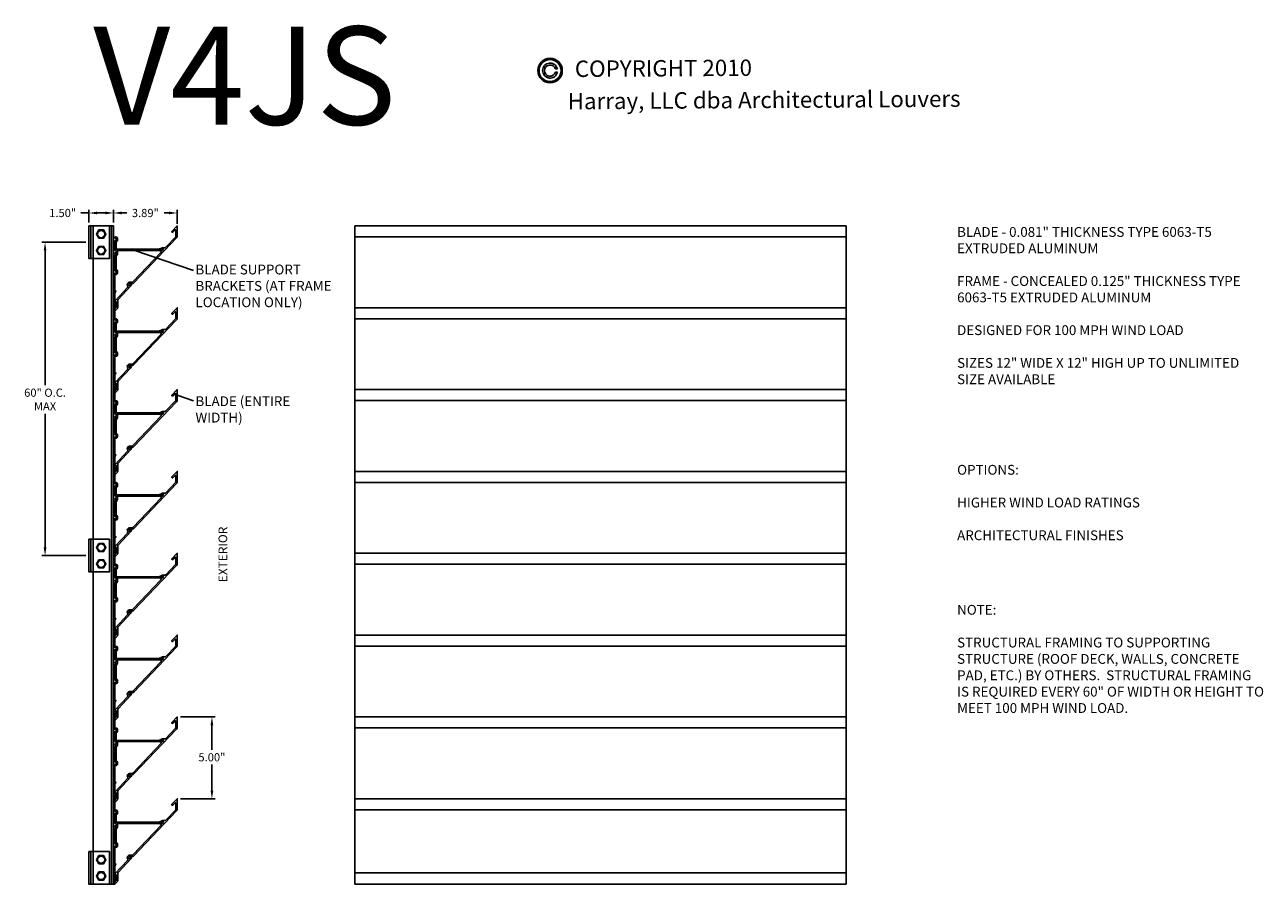
# Model space of a CAD drawing. Units: inches. Extents: x -4.2 to 71.5, y 0 to 99.5.
# Drawn here: x -4.2 to 71.5, y 47 to 99.5 of the extents above; entities that cross this region are included whole.
import ezdxf
from ezdxf.enums import TextEntityAlignment as Align

# ---------------------------------------------------------------- set-up
doc = ezdxf.new("R2010")
doc.units = ezdxf.units.IN
doc.header["$MEASUREMENT"] = 0
doc.styles.add('TAHOMA', font='tahoma.ttf', dxfattribs={"height": 0.05})
doc.dimstyles.get("Standard").update_dxf_attribs({"dimtxt": 0.5, "dimasz": 0.5, "dimexe": 0.2, "dimexo": 0.2, "dimgap": 0.2, "dimtad": 0, "dimtih": 1, "dimtoh": 1, "dimzin": 0, "dimdsep": 46, "dimlunit": 3, "dimtxsty": 'Standard', "dimcen": 0.2, "dimazin": 0, "dimtfac": 1, "dimtofl": 0, "dimtmove": 0, "dimatfit": 3, "dimfxl": 0, "dimtolj": 1, "dimtzin": 0, "dimarcsym": 0})

# ---------------------------------------------------------------- blocks, each defined once
blk = doc.blocks.new('*D1')
at = {"color": 0, "lineweight": -2}
for p, q in [((-0.45, 86.204), (-3.131, 86.204)), ((-2.931, 85.704), (-2.931, 77.465)), ((-2.931, 67.561), (-2.931, 75.731)), ((-0.45, 67.061), (-3.131, 67.061))]:
    blk.add_line(p, q, dxfattribs=at)
at = {"color": 0}
for points in [[(-2.848, 85.704), (-3.015, 85.704), (-2.931, 86.204)], [(-3.015, 67.561), (-2.848, 67.561), (-2.931, 67.061)]]:
    blk.add_solid(points, dxfattribs=at)
at = {"layer": 'Defpoints', "color": 0}
for p in [(-0.25, 86.204), (-2.931, 67.061), (-0.25, 67.061)]:
    blk.add_point(p, dxfattribs=at)
at = {"color": 0, "insert": (-2.931, 76.598), "char_height": 0.5, "attachment_point": 5}
blk.add_mtext('\\A1;60" O.C.\\PMAX', dxfattribs=at)
blk = doc.blocks.new('*D2')
at = {"color": 0, "lineweight": -2}
for p, q in [((5.34, 57.204), (7.461, 57.204)), ((7.261, 56.704), (7.261, 55.194)), ((7.261, 52.704), (7.261, 54.294)), ((5.34, 52.204), (7.461, 52.204))]:
    blk.add_line(p, q, dxfattribs=at)
at = {"color": 0}
for points in [[(7.344, 56.704), (7.177, 56.704), (7.261, 57.204)], [(7.177, 52.704), (7.344, 52.704), (7.261, 52.204)]]:
    blk.add_solid(points, dxfattribs=at)
at = {"layer": 'Defpoints', "color": 0}
for p in [(5.14, 57.204), (5.14, 52.204), (7.261, 52.204)]:
    blk.add_point(p, dxfattribs=at)
at = {"color": 0, "insert": (7.261, 54.744), "char_height": 0.5, "attachment_point": 5}
blk.add_mtext('\\A1;5.00"', dxfattribs=at)
blk = doc.blocks.new('*D5')
at = {"color": 0, "lineweight": -2}
for p, q in [((-0.25, 87.992), (-0.75, 87.992)), ((-0.25, 87.404), (-0.25, 88.192)), ((0.25, 87.992), (0.75, 87.992)), ((1.25, 87.404), (1.25, 88.192))]:
    blk.add_line(p, q, dxfattribs=at)
at = {"color": 0}
for points in [[(0.25, 88.076), (0.25, 87.909), (-0.25, 87.992)], [(0.75, 87.909), (0.75, 88.076), (1.25, 87.992)]]:
    blk.add_solid(points, dxfattribs=at)
at = {"layer": 'Defpoints', "color": 0}
for p in [(1.25, 87.992), (-0.25, 87.204), (1.25, 87.204)]:
    blk.add_point(p, dxfattribs=at)
at = {"color": 0, "insert": (-1.855, 87.992), "char_height": 0.5, "attachment_point": 5}
blk.add_mtext('\\A1;1.50"', dxfattribs=at)
blk = doc.blocks.new('*D6')
at = {"color": 0, "lineweight": -2}
for p, q in [((1.25, 87.404), (1.25, 88.192)), ((1.75, 87.992), (2.055, 87.992)), ((4.64, 87.992), (4.335, 87.992)), ((5.14, 87.335), (5.14, 88.192))]:
    blk.add_line(p, q, dxfattribs=at)
at = {"color": 0}
for points in [[(1.75, 88.076), (1.75, 87.909), (1.25, 87.992)], [(4.64, 87.909), (4.64, 88.076), (5.14, 87.992)]]:
    blk.add_solid(points, dxfattribs=at)
at = {"layer": 'Defpoints', "color": 0}
for p in [(5.14, 87.992), (1.25, 87.204), (5.14, 87.135)]:
    blk.add_point(p, dxfattribs=at)
at = {"color": 0, "insert": (3.195, 87.992), "char_height": 0.5, "attachment_point": 5}
blk.add_mtext('\\A1;3.89"', dxfattribs=at)
blk = doc.blocks.new('5-16x18x1 hex head bolt top')
blk.add_lwpolyline([(0.25, 0.144), (0, 0.289), (-0.25, 0.144), (-0.25, -0.144), (0, -0.289), (0.25, -0.144)], close=True)
blk.add_circle((0, 0), 0.22)

msp = doc.modelspace()

# ---------------------------------------------------------------- hatches: boundary and pattern name
h = msp.add_hatch(color=256)
h.paths.add_polyline_path([(27.16347, 96.69213, 1), (28.66347, 96.69213, 1)])
h.paths.add_polyline_path([(28.58347, 96.69213, -1), (27.24347, 96.69213, -1)], flags=16)

# ---------------------------------------------------------------- linework, layer by layer
for p, q in [((28.23843, 96.79213), (28.36247, 96.79213)), ((28.23843, 96.59213), (28.36247, 96.59213)), ((-0.125, 87.20441), (-0.125, 85.20441)), ((0, 87.20441), (0, 46.98746)), ((1.25, 87.20441), (0, 87.20441)), ((1.125, 46.98746), (1.125, 87.20441)), ((1.25, 46.98746), (1.25, 87.20441)), ((16, 87.20441), (46, 87.20441)), ((16, 87.20441), (16, 46.98746)), ((46, 87.20441), (46, 46.98746)), ((16, 86.53425), (46, 86.53425)), ((2.43427, 85.73503), (6.13866, 84.48033)), ((16, 82.20441), (46, 82.20441)), ((16, 81.53425), (46, 81.53425)), ((16, 77.20441), (46, 77.20441)), ((5.14, 76.85331), (6.13866, 76.51506)), ((16, 76.53425), (46, 76.53425)), ((16, 72.20441), (46, 72.20441)), ((16, 71.53425), (46, 71.53425)), ((-0.125, 68.06106), (-0.125, 66.06106)), ((16, 67.20441), (46, 67.20441)), ((16, 66.53425), (46, 66.53425)), ((16, 62.20441), (46, 62.20441)), ((16, 61.53425), (46, 61.53425)), ((16, 57.20441), (46, 57.20441)), ((16, 56.53425), (46, 56.53425)), ((16, 52.20441), (46, 52.20441)), ((16, 51.53425), (46, 51.53425)), ((-0.125, 48.98747), (-0.125, 46.98746)), ((16, 47.68429), (46, 47.68429)), ((1.25, 46.98746), (0, 46.98746)), ((1.25, 46.98746), (1.32799, 46.98746)), ((16, 46.98746), (46, 46.98746))]:
    msp.add_line(p, q)
for points in [[(-0.25, 87.20441), (-0.25, 85.20441), (1, 85.20441), (1, 87.20441), (-0.25, 87.20441)], [(-0.25, 68.06106), (-0.25, 66.06106), (1, 66.06106), (1, 68.06106), (-0.25, 68.06106)], [(-0.25, 48.98747), (-0.25, 46.98746), (1, 46.98746), (1, 48.98747), (-0.25, 48.98747)]]:
    msp.add_lwpolyline(points)
for points in [[(2.31554, 83.53819, 0.19233013), (2.3465, 83.6157), (2.2965, 83.6157, -3.73205081), (2.26525, 83.66982), (2.27008, 83.6782), (2.38167, 83.6782, 0.20551123), (2.49474, 83.72672), (5.09707, 86.46449, 0.19233013), (5.14, 86.57197), (5.14, 87.20441), (4.82239, 86.87027, 1), (4.87893, 86.81654), (5.01025, 86.9547, -0.67738779), (5.062, 86.93403), (5.062, 86.57197, -0.19233013), (5.04053, 86.51823), (4.45022, 85.8972, -0.20551123), (4.39369, 85.87293), (4.234, 85.87293, 0.41421356), (4.1215, 85.76043), (4.1715, 85.76043, -3.73205081), (4.20275, 85.70631), (4.19791, 85.69793), (4.10816, 85.69793, 0.13622098), (4.15839, 85.64201, -0.47157049), (4.16398, 85.59606), (2.43821, 83.78046, -0.20551123), (2.38167, 83.7562), (2.234, 83.7562, 0.6066328), (2.11886, 83.53517, -0.35665717), (2.11148, 83.43673), (1.34946, 82.63505, 0.19233013), (1.328, 82.58131), (1.328, 82.49925), (1.406, 82.58131), (1.406, 82.22666, -0.19233013), (1.39774, 82.20599), (1.328, 82.13261), (1.328, 81.98746), (1.48453, 82.15215, 0.19233013), (1.506, 82.20589), (1.506, 82.65536, -0.19233013), (1.52746, 82.7091)], [(1.34314, 82.41372), (1.39993, 82.491), (1.36915, 82.49925), (1.32799, 82.49925), (1.32799, 83.09344, -0.15978091), (1.34314, 83.13963), (1.39993, 83.21691), (1.36915, 83.22515), (1.328, 83.22515), (1.328, 84.21702), (1.43118, 84.24467, 0.33945426), (1.48899, 84.32001), (1.48899, 84.44321, 0.33945426), (1.43118, 84.51855), (1.411, 84.52396), (1.41099, 85.35745), (1.47385, 85.44298, 0.15978091), (1.48899, 85.48917), (1.48899, 85.69794), (4.16942, 85.69794), (4.20286, 85.72104, 0.26473936), (4.24524, 85.80908), (4.19499, 85.80908, -0.674165), (4.11678, 85.76382, -0.06384499), (4.12143, 85.79334), (4.04343, 85.79334), (4.04343, 85.77594), (1.41123, 85.77594, -1.00597132), (1.41099, 85.81593), (1.41099, 86.23926), (1.43118, 86.24467, 0.33945426), (1.48899, 86.32001), (1.48899, 86.44321, 0.33945426), (1.43118, 86.51856), (1.35318, 86.53946), (1.33299, 86.46411), (1.41099, 86.44321), (1.41099, 86.32001), (1.33299, 86.29911), (1.33299, 85.81593, -1), (1.33299, 85.77593), (1.33299, 85.71411), (1.41099, 85.69321), (1.41099, 85.57001), (1.33299, 85.54911), (1.33299, 85.50925), (1.41108, 85.50925), (1.41108, 85.48929), (1.33299, 85.38303), (1.33299, 84.46411), (1.41099, 84.44321), (1.41099, 84.32001), (1.33299, 84.29911), (1.25, 84.29911), (1.25, 81.30411), (1.35165, 81.30411), (1.40599, 81.31867), (1.40599, 81.44455), (1.35165, 81.45911), (1.32799, 81.45911), (1.32799, 82.36739, -0.16025989)], [(2.31554, 78.53819, 0.19233013), (2.3465, 78.6157), (2.2965, 78.6157, -3.73205081), (2.26525, 78.66982), (2.27008, 78.6782), (2.38167, 78.6782, 0.20551123), (2.49474, 78.72672), (5.09707, 81.46449, 0.19233013), (5.14, 81.57197), (5.14, 82.20441), (4.82239, 81.87027, 1), (4.87893, 81.81654), (5.01025, 81.9547, -0.67738779), (5.062, 81.93403), (5.062, 81.57197, -0.19233013), (5.04053, 81.51823), (4.45022, 80.8972, -0.20551123), (4.39369, 80.87293), (4.234, 80.87293, 0.41421356), (4.1215, 80.76043), (4.1715, 80.76043, -3.73205081), (4.20275, 80.70631), (4.19791, 80.69793), (4.10816, 80.69793, 0.13622098), (4.15839, 80.64201, -0.47157049), (4.16398, 80.59606), (2.43821, 78.78046, -0.20551123), (2.38167, 78.7562), (2.234, 78.7562, 0.6066328), (2.11886, 78.53517, -0.35665717), (2.11148, 78.43673), (1.34946, 77.63505, 0.19233013), (1.328, 77.58131), (1.328, 77.49925), (1.406, 77.58131), (1.406, 77.22666, -0.19233013), (1.39774, 77.20599), (1.328, 77.13261), (1.328, 76.98746), (1.48453, 77.15215, 0.19233013), (1.506, 77.20589), (1.506, 77.65536, -0.19233013), (1.52746, 77.7091)], [(1.34314, 77.41372), (1.39993, 77.491), (1.36915, 77.49925), (1.32799, 77.49925), (1.32799, 78.09344, -0.15978091), (1.34314, 78.13963), (1.39993, 78.21691), (1.36915, 78.22515), (1.328, 78.22515), (1.328, 79.21702), (1.43118, 79.24467, 0.33945426), (1.48899, 79.32001), (1.48899, 79.44321, 0.33945426), (1.43118, 79.51855), (1.411, 79.52396), (1.41099, 80.35745), (1.47385, 80.44298, 0.15978091), (1.48899, 80.48917), (1.48899, 80.69794), (4.16942, 80.69794), (4.20286, 80.72104, 0.26473936), (4.24524, 80.80908), (4.19499, 80.80908, -0.674165), (4.11678, 80.76382, -0.06384499), (4.12143, 80.79334), (4.04343, 80.79334), (4.04343, 80.77594), (1.41123, 80.77594, -1.00597132), (1.41099, 80.81593), (1.41099, 81.23926), (1.43118, 81.24467, 0.33945426), (1.48899, 81.32001), (1.48899, 81.44321, 0.33945426), (1.43118, 81.51856), (1.35318, 81.53946), (1.33299, 81.46411), (1.41099, 81.44321), (1.41099, 81.32001), (1.33299, 81.29911), (1.33299, 80.81593, -1), (1.33299, 80.77593), (1.33299, 80.71411), (1.41099, 80.69321), (1.41099, 80.57001), (1.33299, 80.54911), (1.33299, 80.50925), (1.41108, 80.50925), (1.41108, 80.48929), (1.33299, 80.38303), (1.33299, 79.46411), (1.41099, 79.44321), (1.41099, 79.32001), (1.33299, 79.29911), (1.25, 79.29911), (1.25, 76.30411), (1.35165, 76.30411), (1.40599, 76.31867), (1.40599, 76.44455), (1.35165, 76.45911), (1.32799, 76.45911), (1.32799, 77.36739, -0.16025989)], [(2.31554, 73.53819, 0.19233013), (2.3465, 73.6157), (2.2965, 73.6157, -3.73205081), (2.26525, 73.66982), (2.27008, 73.6782), (2.38167, 73.6782, 0.20551123), (2.49474, 73.72672), (5.09707, 76.46449, 0.19233013), (5.14, 76.57197), (5.14, 77.20441), (4.82239, 76.87027, 1), (4.87893, 76.81654), (5.01025, 76.9547, -0.67738779), (5.062, 76.93403), (5.062, 76.57197, -0.19233013), (5.04053, 76.51823), (4.45022, 75.8972, -0.20551123), (4.39369, 75.87293), (4.234, 75.87293, 0.41421356), (4.1215, 75.76043), (4.1715, 75.76043, -3.73205081), (4.20275, 75.70631), (4.19791, 75.69793), (4.10816, 75.69793, 0.13622098), (4.15839, 75.64201, -0.47157049), (4.16398, 75.59606), (2.43821, 73.78046, -0.20551123), (2.38167, 73.7562), (2.234, 73.7562, 0.6066328), (2.11886, 73.53517, -0.35665717), (2.11148, 73.43673), (1.34946, 72.63505, 0.19233013), (1.328, 72.58131), (1.328, 72.49925), (1.406, 72.58131), (1.406, 72.22666, -0.19233013), (1.39774, 72.20599), (1.328, 72.13261), (1.328, 71.98746), (1.48453, 72.15215, 0.19233013), (1.506, 72.20589), (1.506, 72.65536, -0.19233013), (1.52746, 72.7091)], [(1.34314, 72.41372), (1.39993, 72.491), (1.36915, 72.49925), (1.32799, 72.49925), (1.32799, 73.09344, -0.15978091), (1.34314, 73.13963), (1.39993, 73.21691), (1.36915, 73.22515), (1.328, 73.22515), (1.328, 74.21702), (1.43118, 74.24467, 0.33945426), (1.48899, 74.32001), (1.48899, 74.44321, 0.33945426), (1.43118, 74.51855), (1.411, 74.52396), (1.41099, 75.35745), (1.47385, 75.44298, 0.15978091), (1.48899, 75.48917), (1.48899, 75.69794), (4.16942, 75.69794), (4.20286, 75.72104, 0.26473936), (4.24524, 75.80908), (4.19499, 75.80908, -0.674165), (4.11678, 75.76382, -0.06384499), (4.12143, 75.79334), (4.04343, 75.79334), (4.04343, 75.77594), (1.41123, 75.77594, -1.00597132), (1.41099, 75.81593), (1.41099, 76.23926), (1.43118, 76.24467, 0.33945426), (1.48899, 76.32001), (1.48899, 76.44321, 0.33945426), (1.43118, 76.51856), (1.35318, 76.53946), (1.33299, 76.46411), (1.41099, 76.44321), (1.41099, 76.32001), (1.33299, 76.29911), (1.33299, 75.81593, -1), (1.33299, 75.77593), (1.33299, 75.71411), (1.41099, 75.69321), (1.41099, 75.57001), (1.33299, 75.54911), (1.33299, 75.50925), (1.41108, 75.50925), (1.41108, 75.48929), (1.33299, 75.38303), (1.33299, 74.46411), (1.41099, 74.44321), (1.41099, 74.32001), (1.33299, 74.29911), (1.25, 74.29911), (1.25, 71.30411), (1.35165, 71.30411), (1.40599, 71.31867), (1.40599, 71.44455), (1.35165, 71.45911), (1.32799, 71.45911), (1.32799, 72.36739, -0.16025989)], [(2.31554, 68.53819, 0.19233013), (2.3465, 68.6157), (2.2965, 68.6157, -3.73205081), (2.26525, 68.66982), (2.27008, 68.6782), (2.38167, 68.6782, 0.20551123), (2.49474, 68.72672), (5.09707, 71.46449, 0.19233013), (5.14, 71.57197), (5.14, 72.20441), (4.82239, 71.87027, 1), (4.87893, 71.81654), (5.01025, 71.9547, -0.67738779), (5.062, 71.93403), (5.062, 71.57197, -0.19233013), (5.04053, 71.51823), (4.45022, 70.8972, -0.20551123), (4.39369, 70.87293), (4.234, 70.87293, 0.41421356), (4.1215, 70.76043), (4.1715, 70.76043, -3.73205081), (4.20275, 70.70631), (4.19791, 70.69793), (4.10816, 70.69793, 0.13622098), (4.15839, 70.64201, -0.47157049), (4.16398, 70.59606), (2.43821, 68.78046, -0.20551123), (2.38167, 68.7562), (2.234, 68.7562, 0.6066328), (2.11886, 68.53517, -0.35665717), (2.11148, 68.43673), (1.34946, 67.63505, 0.19233013), (1.328, 67.58131), (1.328, 67.49925), (1.406, 67.58131), (1.406, 67.22666, -0.19233013), (1.39774, 67.20599), (1.328, 67.13261), (1.328, 66.98746), (1.48453, 67.15215, 0.19233013), (1.506, 67.20589), (1.506, 67.65536, -0.19233013), (1.52746, 67.7091)], [(1.34314, 67.41372), (1.39993, 67.491), (1.36915, 67.49925), (1.32799, 67.49925), (1.32799, 68.09344, -0.15978091), (1.34314, 68.13963), (1.39993, 68.21691), (1.36915, 68.22515), (1.328, 68.22515), (1.328, 69.21702), (1.43118, 69.24467, 0.33945426), (1.48899, 69.32001), (1.48899, 69.44321, 0.33945426), (1.43118, 69.51855), (1.411, 69.52396), (1.41099, 70.35745), (1.47385, 70.44298, 0.15978091), (1.48899, 70.48917), (1.48899, 70.69794), (4.16942, 70.69794), (4.20286, 70.72104, 0.26473936), (4.24524, 70.80908), (4.19499, 70.80908, -0.674165), (4.11678, 70.76382, -0.06384499), (4.12143, 70.79334), (4.04343, 70.79334), (4.04343, 70.77594), (1.41123, 70.77594, -1.00597132), (1.41099, 70.81593), (1.41099, 71.23926), (1.43118, 71.24467, 0.33945426), (1.48899, 71.32001), (1.48899, 71.44321, 0.33945426), (1.43118, 71.51856), (1.35318, 71.53946), (1.33299, 71.46411), (1.41099, 71.44321), (1.41099, 71.32001), (1.33299, 71.29911), (1.33299, 70.81593, -1), (1.33299, 70.77593), (1.33299, 70.71411), (1.41099, 70.69321), (1.41099, 70.57001), (1.33299, 70.54911), (1.33299, 70.50925), (1.41108, 70.50925), (1.41108, 70.48929), (1.33299, 70.38303), (1.33299, 69.46411), (1.41099, 69.44321), (1.41099, 69.32001), (1.33299, 69.29911), (1.25, 69.29911), (1.25, 66.30411), (1.35165, 66.30411), (1.40599, 66.31867), (1.40599, 66.44455), (1.35165, 66.45911), (1.32799, 66.45911), (1.32799, 67.36739, -0.16025989)], [(2.31554, 63.53819, 0.19233013), (2.3465, 63.6157), (2.2965, 63.6157, -3.73205081), (2.26525, 63.66982), (2.27008, 63.6782), (2.38167, 63.6782, 0.20551123), (2.49474, 63.72672), (5.09707, 66.46449, 0.19233013), (5.14, 66.57197), (5.14, 67.20441), (4.82239, 66.87027, 1), (4.87893, 66.81654), (5.01025, 66.9547, -0.67738779), (5.062, 66.93403), (5.062, 66.57197, -0.19233013), (5.04053, 66.51823), (4.45022, 65.8972, -0.20551123), (4.39369, 65.87293), (4.234, 65.87293, 0.41421356), (4.1215, 65.76043), (4.1715, 65.76043, -3.73205081), (4.20275, 65.70631), (4.19791, 65.69793), (4.10816, 65.69793, 0.13622098), (4.15839, 65.64201, -0.47157049), (4.16398, 65.59606), (2.43821, 63.78046, -0.20551123), (2.38167, 63.7562), (2.234, 63.7562, 0.6066328), (2.11886, 63.53517, -0.35665717), (2.11148, 63.43673), (1.34946, 62.63505, 0.19233013), (1.328, 62.58131), (1.328, 62.49925), (1.406, 62.58131), (1.406, 62.22666, -0.19233013), (1.39774, 62.20599), (1.328, 62.13261), (1.328, 61.98746), (1.48453, 62.15215, 0.19233013), (1.506, 62.20589), (1.506, 62.65536, -0.19233013), (1.52746, 62.7091)], [(1.34314, 62.41372), (1.39993, 62.491), (1.36915, 62.49925), (1.32799, 62.49925), (1.32799, 63.09344, -0.15978091), (1.34314, 63.13963), (1.39993, 63.21691), (1.36915, 63.22515), (1.328, 63.22515), (1.328, 64.21702), (1.43118, 64.24467, 0.33945426), (1.48899, 64.32001), (1.48899, 64.44321, 0.33945426), (1.43118, 64.51855), (1.411, 64.52396), (1.41099, 65.35745), (1.47385, 65.44298, 0.15978091), (1.48899, 65.48917), (1.48899, 65.69794), (4.16942, 65.69794), (4.20286, 65.72104, 0.26473936), (4.24524, 65.80908), (4.19499, 65.80908, -0.674165), (4.11678, 65.76382, -0.06384499), (4.12143, 65.79334), (4.04343, 65.79334), (4.04343, 65.77594), (1.41123, 65.77594, -1.00597132), (1.41099, 65.81593), (1.41099, 66.23926), (1.43118, 66.24467, 0.33945426), (1.48899, 66.32001), (1.48899, 66.44321, 0.33945426), (1.43118, 66.51856), (1.35318, 66.53946), (1.33299, 66.46411), (1.41099, 66.44321), (1.41099, 66.32001), (1.33299, 66.29911), (1.33299, 65.81593, -1), (1.33299, 65.77593), (1.33299, 65.71411), (1.41099, 65.69321), (1.41099, 65.57001), (1.33299, 65.54911), (1.33299, 65.50925), (1.41108, 65.50925), (1.41108, 65.48929), (1.33299, 65.38303), (1.33299, 64.46411), (1.41099, 64.44321), (1.41099, 64.32001), (1.33299, 64.29911), (1.25, 64.29911), (1.25, 61.30411), (1.35165, 61.30411), (1.40599, 61.31867), (1.40599, 61.44455), (1.35165, 61.45911), (1.32799, 61.45911), (1.32799, 62.36739, -0.16025989)], [(2.31554, 58.53819, 0.19233013), (2.3465, 58.6157), (2.2965, 58.6157, -3.73205081), (2.26525, 58.66982), (2.27008, 58.6782), (2.38167, 58.6782, 0.20551123), (2.49474, 58.72672), (5.09707, 61.46449, 0.19233013), (5.14, 61.57197), (5.14, 62.20441), (4.82239, 61.87027, 1), (4.87893, 61.81654), (5.01025, 61.9547, -0.67738779), (5.062, 61.93403), (5.062, 61.57197, -0.19233013), (5.04053, 61.51823), (4.45022, 60.8972, -0.20551123), (4.39369, 60.87293), (4.234, 60.87293, 0.41421356), (4.1215, 60.76043), (4.1715, 60.76043, -3.73205081), (4.20275, 60.70631), (4.19791, 60.69793), (4.10816, 60.69793, 0.13622098), (4.15839, 60.64201, -0.47157049), (4.16398, 60.59606), (2.43821, 58.78046, -0.20551123), (2.38167, 58.7562), (2.234, 58.7562, 0.6066328), (2.11886, 58.53517, -0.35665717), (2.11148, 58.43673), (1.34946, 57.63505, 0.19233013), (1.328, 57.58131), (1.328, 57.49925), (1.406, 57.58131), (1.406, 57.22666, -0.19233013), (1.39774, 57.20599), (1.328, 57.13261), (1.328, 56.98746), (1.48453, 57.15215, 0.19233013), (1.506, 57.20589), (1.506, 57.65536, -0.19233013), (1.52746, 57.7091)], [(1.34314, 57.41372), (1.39993, 57.491), (1.36915, 57.49925), (1.32799, 57.49925), (1.32799, 58.09344, -0.15978091), (1.34314, 58.13963), (1.39993, 58.21691), (1.36915, 58.22515), (1.328, 58.22515), (1.328, 59.21702), (1.43118, 59.24467, 0.33945426), (1.48899, 59.32001), (1.48899, 59.44321, 0.33945426), (1.43118, 59.51855), (1.411, 59.52396), (1.41099, 60.35745), (1.47385, 60.44298, 0.15978091), (1.48899, 60.48917), (1.48899, 60.69794), (4.16942, 60.69794), (4.20286, 60.72104, 0.26473936), (4.24524, 60.80908), (4.19499, 60.80908, -0.674165), (4.11678, 60.76382, -0.06384499), (4.12143, 60.79334), (4.04343, 60.79334), (4.04343, 60.77594), (1.41123, 60.77594, -1.00597132), (1.41099, 60.81593), (1.41099, 61.23926), (1.43118, 61.24467, 0.33945426), (1.48899, 61.32001), (1.48899, 61.44321, 0.33945426), (1.43118, 61.51856), (1.35318, 61.53946), (1.33299, 61.46411), (1.41099, 61.44321), (1.41099, 61.32001), (1.33299, 61.29911), (1.33299, 60.81593, -1), (1.33299, 60.77593), (1.33299, 60.71411), (1.41099, 60.69321), (1.41099, 60.57001), (1.33299, 60.54911), (1.33299, 60.50925), (1.41108, 60.50925), (1.41108, 60.48929), (1.33299, 60.38303), (1.33299, 59.46411), (1.41099, 59.44321), (1.41099, 59.32001), (1.33299, 59.29911), (1.25, 59.29911), (1.25, 56.30411), (1.35165, 56.30411), (1.40599, 56.31867), (1.40599, 56.44455), (1.35165, 56.45911), (1.32799, 56.45911), (1.32799, 57.36739, -0.16025989)], [(2.31554, 53.53819, 0.19233013), (2.3465, 53.6157), (2.2965, 53.6157, -3.73205081), (2.26525, 53.66982), (2.27008, 53.6782), (2.38167, 53.6782, 0.20551123), (2.49474, 53.72672), (5.09707, 56.46449, 0.19233013), (5.14, 56.57197), (5.14, 57.20441), (4.82239, 56.87027, 1), (4.87893, 56.81654), (5.01025, 56.9547, -0.67738779), (5.062, 56.93403), (5.062, 56.57197, -0.19233013), (5.04053, 56.51823), (4.45022, 55.8972, -0.20551123), (4.39369, 55.87293), (4.234, 55.87293, 0.41421356), (4.1215, 55.76043), (4.1715, 55.76043, -3.73205081), (4.20275, 55.70631), (4.19791, 55.69793), (4.10816, 55.69793, 0.13622098), (4.15839, 55.64201, -0.47157049), (4.16398, 55.59606), (2.43821, 53.78046, -0.20551123), (2.38167, 53.7562), (2.234, 53.7562, 0.6066328), (2.11886, 53.53517, -0.35665717), (2.11148, 53.43673), (1.34946, 52.63505, 0.19233013), (1.328, 52.58131), (1.328, 52.49925), (1.406, 52.58131), (1.406, 52.22666, -0.19233013), (1.39774, 52.20599), (1.328, 52.13261), (1.328, 51.98746), (1.48453, 52.15215, 0.19233013), (1.506, 52.20589), (1.506, 52.65536, -0.19233013), (1.52746, 52.7091)], [(1.34314, 52.41372), (1.39993, 52.491), (1.36915, 52.49925), (1.32799, 52.49925), (1.32799, 53.09344, -0.15978091), (1.34314, 53.13963), (1.39993, 53.21691), (1.36915, 53.22515), (1.328, 53.22515), (1.328, 54.21702), (1.43118, 54.24467, 0.33945426), (1.48899, 54.32001), (1.48899, 54.44321, 0.33945426), (1.43118, 54.51855), (1.411, 54.52396), (1.41099, 55.35745), (1.47385, 55.44298, 0.15978091), (1.48899, 55.48917), (1.48899, 55.69794), (4.16942, 55.69794), (4.20286, 55.72104, 0.26473936), (4.24524, 55.80908), (4.19499, 55.80908, -0.674165), (4.11678, 55.76382, -0.06384499), (4.12143, 55.79334), (4.04343, 55.79334), (4.04343, 55.77594), (1.41123, 55.77594, -1.00597132), (1.41099, 55.81593), (1.41099, 56.23926), (1.43118, 56.24467, 0.33945426), (1.48899, 56.32001), (1.48899, 56.44321, 0.33945426), (1.43118, 56.51856), (1.35318, 56.53946), (1.33299, 56.46411), (1.41099, 56.44321), (1.41099, 56.32001), (1.33299, 56.29911), (1.33299, 55.81593, -1), (1.33299, 55.77593), (1.33299, 55.71411), (1.41099, 55.69321), (1.41099, 55.57001), (1.33299, 55.54911), (1.33299, 55.50925), (1.41108, 55.50925), (1.41108, 55.48929), (1.33299, 55.38303), (1.33299, 54.46411), (1.41099, 54.44321), (1.41099, 54.32001), (1.33299, 54.29911), (1.25, 54.29911), (1.25, 51.30411), (1.35165, 51.30411), (1.40599, 51.31867), (1.40599, 51.44455), (1.35165, 51.45911), (1.32799, 51.45911), (1.32799, 52.36739, -0.16025989)], [(2.31554, 48.53819, 0.19233013), (2.3465, 48.6157), (2.2965, 48.6157, -3.73205081), (2.26525, 48.66982), (2.27008, 48.6782), (2.38167, 48.6782, 0.20551123), (2.49474, 48.72672), (5.09707, 51.46449, 0.19233013), (5.14, 51.57197), (5.14, 52.20441), (4.82239, 51.87027, 1), (4.87893, 51.81654), (5.01025, 51.9547, -0.67738779), (5.062, 51.93403), (5.062, 51.57197, -0.19233013), (5.04053, 51.51823), (4.45022, 50.8972, -0.20551123), (4.39369, 50.87293), (4.234, 50.87293, 0.41421356), (4.1215, 50.76043), (4.1715, 50.76043, -3.73205081), (4.20275, 50.70631), (4.19791, 50.69793), (4.10816, 50.69793, 0.13622098), (4.15839, 50.64201, -0.47157049), (4.16398, 50.59606), (2.43821, 48.78046, -0.20551123), (2.38167, 48.7562), (2.234, 48.7562, 0.6066328), (2.11886, 48.53517, -0.35665717), (2.11148, 48.43673), (1.34946, 47.63505, 0.19233013), (1.328, 47.58131), (1.328, 47.49925), (1.406, 47.58131), (1.406, 47.22666, -0.19233013), (1.39774, 47.20599), (1.328, 47.13261), (1.328, 46.98746), (1.48453, 47.15215, 0.19233013), (1.506, 47.20589), (1.506, 47.65536, -0.19233013), (1.52746, 47.7091)]]:
    msp.add_lwpolyline(points, format="xyb", close=True)
msp.add_lwpolyline([(1.32799, 46.98746), (1.32799, 47.36739, -0.16025989), (1.34314, 47.41372), (1.39993, 47.491), (1.36915, 47.49925), (1.32799, 47.49925), (1.32799, 48.09344, -0.15978091), (1.34314, 48.13963), (1.39993, 48.21691), (1.36915, 48.22515), (1.328, 48.22515), (1.328, 49.21702), (1.43118, 49.24467, 0.33945426), (1.48899, 49.32001), (1.48899, 49.44321, 0.33945426), (1.43118, 49.51855), (1.411, 49.52396), (1.41099, 50.35745), (1.47385, 50.44298, 0.15978091), (1.48899, 50.48917), (1.48899, 50.69794), (4.16942, 50.69794), (4.20286, 50.72104, 0.26473936), (4.24524, 50.80908), (4.19499, 50.80908, -0.674165), (4.11678, 50.76382, -0.06384499), (4.12143, 50.79334), (4.04343, 50.79334), (4.04343, 50.77594), (1.41123, 50.77594, -1.00597132), (1.41099, 50.81593), (1.41099, 51.23926), (1.43118, 51.24467, 0.33945426), (1.48899, 51.32001), (1.48899, 51.44321, 0.33945426), (1.43118, 51.51856), (1.35318, 51.53946), (1.33299, 51.46411), (1.41099, 51.44321), (1.41099, 51.32001), (1.33299, 51.29911), (1.33299, 50.81593, -1), (1.33299, 50.77593), (1.33299, 50.71411), (1.41099, 50.69321), (1.41099, 50.57001), (1.33299, 50.54911), (1.33299, 50.50925), (1.41108, 50.50925), (1.41108, 50.48929), (1.33299, 50.38303), (1.33299, 49.46411), (1.41099, 49.44321), (1.41099, 49.32001), (1.33299, 49.29911), (1.25, 49.29911), (1.25, 46.98746)], format="xyb")
for radius in [0.75, 0.67]:
    msp.add_circle((27.91347, 96.69213), radius)
for radius, start, end in [(0.46, 12.5558578, 347.4441422), (0.34, 17.1046352, 342.8953648)]:
    msp.add_arc((27.91347, 96.69213), radius, start, end)

# ---------------------------------------------------------------- block references
at = {"rotation": 90}
for p in [(0.5, 86.70441), (0.5, 85.70441), (0.5, 67.56106), (0.5, 66.56106), (0.5, 48.48747), (0.5, 47.48747)]:
    msp.add_blockref('5-16x18x1 hex head bolt top', p, dxfattribs=at)

# ---------------------------------------------------------------- texts
at = {"style": 'TAHOMA'}
for s, p in [('COPYRIGHT 2010', (34.83834, 96.83344)), ('Harray, LLC dba Architectural Louvers', (40.99022, 94.89956))]:
    msp.add_text(s, height=1, rotation=0.375, dxfattribs=at).set_placement(p, align=Align.MIDDLE_CENTER)
at = {"attachment_point": 1}
for s, insert, char_height, width in [('V4JS', (0.00814, 99.38371), 6, 7.1788), ('BLADE - 0.081" THICKNESS TYPE 6063-T5 EXTRUDED ALUMINUM\\P\\PFRAME - CONCEALED 0.125" THICKNESS TYPE 6063-T5 EXTRUDED ALUMINUM\\P\\PDESIGNED FOR 100 MPH WIND LOAD\\P\\PSIZES 12" WIDE X 12" HIGH UP TO UNLIMITED SIZE AVAILABLE', (52.77795, 87.13466), 0.6, 18.4602459), ('BLADE SUPPORT BRACKETS (AT FRAME LOCATION ONLY)', (6.25519, 84.83863), 0.6000001, 8.3592), ('BLADE (ENTIRE WIDTH)', (6.25529, 76.79295), 0.6000001, 8.3592), ('OPTIONS:\\P\\PHIGHER WIND LOAD RATINGS\\P\\PARCHITECTURAL FINISHES', (52.77795, 72.60449), 0.6, 18.8290514), ('NOTE:\\P\\PSTRUCTURAL FRAMING TO SUPPORTING STRUCTURE (ROOF DECK, WALLS, CONCRETE PAD, ETC.) BY OTHERS.  STRUCTURAL FRAMING IS REQUIRED EVERY 60" OF WIDTH OR HEIGHT TO MEET 100 MPH WIND LOAD.', (52.77795, 64.05176), 0.6, 18.8291)]:
    msp.add_mtext(s, dxfattribs=dict(at, insert=insert, char_height=char_height, width=width))
at = {"insert": (8, 67.13466), "char_height": 0.533333, "width": 3.9598065, "attachment_point": 5, "rotation": 90}
msp.add_mtext('EXTERIOR', dxfattribs=at)

# ---------------------------------------------------------------- dimensions: what is measured, and where the dimension line sits
dim = msp.add_linear_dim(base=(1.25, 87.9923), p1=(-0.25, 87.20441), p2=(1.25, 87.20441), dimstyle='Standard')
dim.commit()
dim.dimension.update_dxf_attribs({"geometry": '*D5', "text_midpoint": (-1.85476, 87.9923), "dimtype": 160})
dim = msp.add_linear_dim(base=(5.14, 87.9923), p1=(1.25, 87.20441), p2=(5.14, 87.13466), dimstyle='Standard')
dim.commit()
dim.dimension.update_dxf_attribs({"geometry": '*D6', "text_midpoint": (3.195, 87.9923)})
dim = msp.add_linear_dim(base=(-2.93135, 67.06106), p1=(-0.25, 86.20441), p2=(-0.25, 67.06106), angle=90, text='60" O.C.\\PMAX', dimstyle='Standard')
dim.commit()
dim.dimension.update_dxf_attribs({"geometry": '*D1', "text_midpoint": (-2.93135, 76.59786), "dimtype": 160})
dim = msp.add_linear_dim(base=(7.26076, 52.20441), p1=(5.14, 57.20441), p2=(5.14, 52.20441), angle=90, dimstyle='Standard')
dim.commit()
dim.dimension.update_dxf_attribs({"geometry": '*D2', "text_midpoint": (7.26076, 54.74365), "dimtype": 160})

doc.saveas('drawing.dxf')
